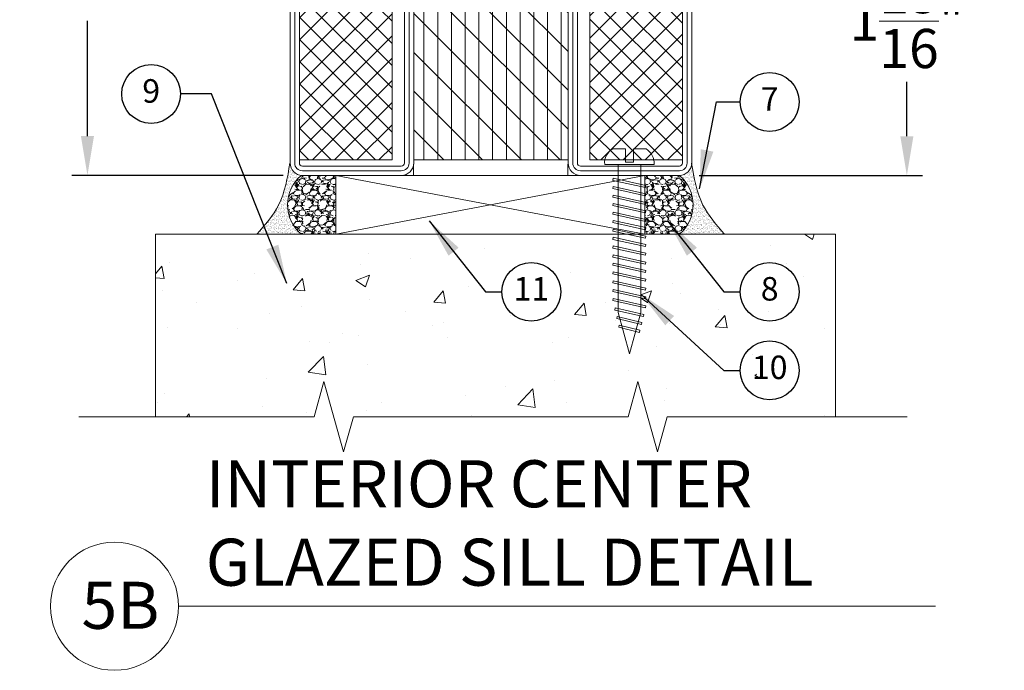
# Model space of a CAD drawing. Units: inches. Extents: x -106 to 12609, y -2000 to 2000.
# Drawn here: x 3451 to 3457, y 643 to 647 of the extents above; entities that cross this region are included whole.
import ezdxf
from ezdxf.enums import TextEntityAlignment as Align

# ---------------------------------------------------------------- set-up
doc = ezdxf.new("R2010")
doc.units = ezdxf.units.IN
doc.header["$MEASUREMENT"] = 0
doc.header["$PDMODE"] = 35
doc.layers.get('0').update_dxf_attribs({"lineweight": 9})
doc.layers.get('Defpoints').update_dxf_attribs({"lineweight": 0})
doc.styles.add('Arial', font='arial.ttf')
doc.styles.get("Standard").update_dxf_attribs({"font": 'arial.ttf'})
doc.styles.add('Title', font='arialbd.ttf')
doc.dimstyles.new('Cross Sections', dxfattribs={"dimtxt": 0.25, "dimasz": 0.25, "dimexe": 0.25, "dimexo": 0.125, "dimgap": 0.09, "dimtad": 0, "dimtih": 1, "dimtoh": 1, "dimdec": 4, "dimdsep": 46, "dimlunit": 5, "dimtxsty": 'Standard', "dimcen": 0.09, "dimazin": 2, "dimtfac": 1, "dimtdec": 4, "dimtofl": 0, "dimtmove": 0, "dimatfit": 3, "dimfxl": 0.25, "dimfrac": 1, "dimtolj": 1, "dimtzin": 0, "dimarcsym": 0})
doc.dimstyles.new('Cross Sections - 2', dxfattribs={"dimtxt": 0.25, "dimasz": 0.25, "dimexe": 0.1, "dimexo": 0.125, "dimgap": 0.09, "dimtad": 0, "dimtih": 1, "dimtoh": 1, "dimdec": 4, "dimdsep": 46, "dimlunit": 5, "dimtxsty": 'Standard', "dimcen": 0.09, "dimazin": 2, "dimtfac": 1, "dimtdec": 4, "dimtofl": 0, "dimtmove": 0, "dimatfit": 3, "dimfxl": 0.25, "dimtolj": 1, "dimtzin": 0, "dimarcsym": 0})
pattern_1 = [(45, (0, 0), (-1.79605122421383, 1.796051224213831), []), (135, (0, 0), (-1.796051224213831, -1.79605122421383), [])]

# ---------------------------------------------------------------- blocks, each defined once
blk = doc.blocks.new('*D361')
at = {"color": 0, "lineweight": -2, "transparency": 16777216}
for p, q in [((3452.180020499489, 649.1055496703893), (3450.856022756314, 649.1055496703893)), ((3450.956022756314, 648.8555496703893), (3450.956022756314, 648.1038892865698)), ((3450.956022756314, 646.5996442161631), (3450.956022756314, 647.3350989273157)), ((3452.202675454201, 646.3496442161631), (3450.856022756314, 646.3496442161631))]:
    blk.add_line(p, q, dxfattribs=at)
at = {"color": 0, "lineweight": 9, "transparency": 16777216}
for points in [[(3450.914356089648, 648.8555496703893), (3450.997689422981, 648.8555496703893), (3450.956022756314, 649.1055496703893)], [(3450.914356089648, 646.5996442161631), (3450.997689422981, 646.5996442161631), (3450.956022756314, 646.3496442161631)]]:
    blk.add_solid(points, dxfattribs=at)
at = {"layer": 'Defpoints', "color": 0, "lineweight": 9, "transparency": 16777216}
for p in [(3452.305020499489, 649.1055496703893), (3450.956022756314, 646.3496442161631), (3452.327675454201, 646.3496442161631)]:
    blk.add_point(p, dxfattribs=at)
at = {"color": 0, "lineweight": 9, "transparency": 16777216, "insert": (3450.956022756314, 647.7194941069433), "char_height": 0.25, "attachment_point": 5}
blk.add_mtext('\\A1;2{\\H1.000000x;\\S3/4;}"', dxfattribs=at)
blk = doc.blocks.new('*D365')
at = {"color": 0, "lineweight": -2, "transparency": 16777216}
for p, q in [((3454.872105188919, 648.3179553880796), (3456.276633834483, 648.3179553880796)), ((3456.176633834483, 648.0679553880796), (3456.176633834483, 647.7206558001875)), ((3456.176633834483, 646.5994498912405), (3456.176633834483, 646.9467494791326)), ((3454.852420197838, 646.3494498912405), (3456.276633834483, 646.3494498912405))]:
    blk.add_line(p, q, dxfattribs=at)
at = {"color": 0, "lineweight": 9, "transparency": 16777216}
for points in [[(3456.134967167817, 648.0679553880796), (3456.21830050115, 648.0679553880796), (3456.176633834483, 648.3179553880796)], [(3456.134967167817, 646.5994498912405), (3456.21830050115, 646.5994498912405), (3456.176633834483, 646.3494498912405)]]:
    blk.add_solid(points, dxfattribs=at)
at = {"layer": 'Defpoints', "color": 0, "lineweight": 9, "transparency": 16777216}
for p in [(3454.747105188919, 648.3179553880796), (3454.727420197838, 646.3494498912405), (3456.176633834483, 646.3494498912405)]:
    blk.add_point(p, dxfattribs=at)
at = {"color": 0, "lineweight": 9, "transparency": 16777216, "insert": (3456.176633834483, 647.3337026396606), "char_height": 0.25, "attachment_point": 5}
blk.add_mtext('\\A1;1{\\H1.000000x;\\S15/16;}"', dxfattribs=at)
blk = doc.blocks.new('736850')
h = blk.add_hatch()
h.set_pattern_fill('ANSI37', color=256, scale=0.8, style=0)
h.set_pattern_definition(pattern_1)
h.paths.add_polyline_path([(47.50000000000003, 48.5), (47.50000000000003, 63.5), (2.500000000000004, 63.5), (2.500000000000004, 48.5)])
h = blk.add_hatch()
h.set_pattern_fill('ANSI31', color=256, scale=0.7, angle=135, style=0)
h.set_pattern_definition([(180, (-20.00000000232944, 2.118957809216226e-08), (-3.314406041288187e-16, -2.2225), [])])
h.paths.add_polyline_path([(47.49999999767056, 20.00000002118958), (2.499999997670557, 20.00000002118958), (2.499999997670557, 45.00000002118958), (47.49999999767056, 45.00000002118958)])
h = blk.add_hatch()
h.set_pattern_fill('ANSI31', color=256, scale=1.4, style=0)
h.set_pattern_definition([(45, (-20.00000000232944, 2.118957809216226e-08), (-3.143089642374203, 3.143089642374203), [])])
h.paths.add_polyline_path([(47.49999999767056, 20.00000002118958), (2.499999997670557, 20.00000002118958), (2.499999997670557, 45.00000002118958), (47.49999999767056, 45.00000002118958)])
h = blk.add_hatch()
h.set_pattern_fill('ANSI37', color=256, scale=0.8, style=0)
h.set_pattern_definition(pattern_1)
h.paths.add_polyline_path([(47.50000000000003, 1.499999999999972), (47.50000000000003, 16.49999999999997), (2.5, 16.49999999999997), (2.5, 1.499999999999972)])
for points in [[(48.00000000000003, 65), (2, 65, 0.414213562373095), (0, 63), (0, 47, 0.414213562373095), (2, 45), (48.00000000000003, 45, 0.414213562373095), (50.00000000000003, 47), (50.00000000000003, 63, 0.414213562373095)], [(48.00000000000003, 64.25), (2, 64.25, 0.4142135623730951), (0.75, 63), (0.75, 47, 0.4142135623730951), (2, 45.75), (48.00000000000003, 45.75, 0.4142135623730951), (49.25000000000003, 47), (49.25000000000003, 63, 0.4142135623730951)], [(48.00000000000003, 63.5), (2, 63.5, 0.4142135623730951), (1.5, 63), (1.5, 47, 0.4142135623730951), (2, 46.5), (48.00000000000003, 46.5, 0.4142135623730951), (48.50000000000003, 47), (48.50000000000003, 63, 0.4142135623730951)], [(48.00000000000003, 0), (2, 0, -0.414213562373095), (0, 2), (0, 18, -0.414213562373095), (2, 20), (48.00000000000003, 20, -0.414213562373095), (50.00000000000003, 18), (50.00000000000003, 2, -0.414213562373095)], [(48.00000000000003, 0.75), (2, 0.75, -0.4142135623730951), (0.75, 2), (0.75, 18, -0.4142135623730951), (2, 19.25), (48.00000000000003, 19.25, -0.4142135623730951), (49.25000000000003, 18), (49.25000000000003, 2, -0.4142135623730951)], [(48.00000000000003, 1.5), (2, 1.5, -0.4142135623730951), (1.5, 2), (1.5, 18, -0.4142135623730951), (2, 18.5), (48.00000000000003, 18.5, -0.4142135623730951), (48.50000000000003, 18), (48.50000000000003, 2, -0.4142135623730951)]]:
    blk.add_lwpolyline(points, format="xyb", close=True)
for points in [[(47.50000000000003, 63.5), (2.5, 63.5), (2.5, 48.5), (47.50000000000003, 48.5)], [(47.49999999767056, 20.00000002118958), (2.499999997670557, 20.00000002118958), (2.499999997670557, 45.00000002118958), (47.49999999767056, 45.00000002118958)], [(47.50000000000003, 1.5), (2.5, 1.5), (2.5, 16.5), (47.50000000000003, 16.5)]]:
    blk.add_lwpolyline(points, close=True)
blk = doc.blocks.new('VETROTECH-KEY-BUBBLE-CIRCLE')
at = {"lineweight": 25}
blk.add_circle((0, 0), 0.1249998, dxfattribs=at)
at = {"lineweight": 25, "style": 'Arial', "flags": 4}
blk.add_attdef('NOTE#', text='', height=0.09999984, dxfattribs=at).set_placement((0.0001775020539156458, -0.0002112775616218698), align=Align.MIDDLE)

msp = doc.modelspace()

# ---------------------------------------------------------------- hatches: boundary and pattern name
at = {"lineweight": 0}
h = msp.add_hatch(dxfattribs=at)
h.set_pattern_fill('AR-SAND', color=256, scale=0.01, style=0)
h.set_pattern_definition([(322.5, (-0.8287733123975158, 1354.295223149243), (-0.0006299335810960816, -0.01926823769013159), [0, -0.0152, 0, -0.017, 0, -0.01625]), (352.5, (-0.8287733123975158, 1354.295223149243), (0.01769776705267727, -0.0282214606522974), [0, -0.008199999999999999, 0, -0.0137, 0, -0.00525]), (32.50000000000003, (-0.8410733123975158, 1354.295223149243), (0.03114141861751495, -5.659053536964498e-05), [0, -0.005, 0, -0.018, 0, -0.0235]), (42.50000000000002, (-0.8410733123975158, 1354.295223149243), (0.03006126604572293, -0.008776755649342492), [0, -0.0025, 0, -0.0118, 0, -0.0135])])
edge = h.paths.add_edge_path()
edge.add_line((3452.318881784111, 645.9742792944115), (3452.035110984281, 645.9742792971049))
edge.add_spline(control_points=[(3452.035110984281, 645.9742792971049), (3452.087232643987, 646.033456693354), (3452.201639309393, 646.1633506493496), (3452.230340108238, 646.3348333576729), (3452.24596532914, 646.4281915674194)], knot_values=[0, 0, 0, 0, 0.2320785982707329, 0.509410841673766, 0.509410841673766, 0.509410841673766, 0.509410841673766], degree=3, periodic=0)
edge.add_arc((3452.324705486621, 646.4281915674194), 0.07874015748029706, 180, 265.9342627261615)
edge.add_arc((3452.47332588251, 646.1618653724862), 0.2429846007825939, 129.3918861088289, 230.5345578206984)
h = msp.add_hatch(dxfattribs=at)
h.set_pattern_fill('AR-SAND', color=256, scale=0.01, style=0)
h.set_pattern_definition([(217.5, (6907.879759088788, 1354.295223149243), (0.0006299335810960816, -0.01926823769013159), [0, -0.0152, 0, -0.017, 0, -0.01625]), (187.5, (6907.879759088788, 1354.295223149243), (-0.01769776705267727, -0.0282214606522974), [0, -0.008199999999999999, 0, -0.0137, 0, -0.00525]), (147.5, (6907.892059088788, 1354.295223149243), (-0.03114141861751495, -5.659053536964498e-05), [0, -0.004999999999999998, 0, -0.01799999999999999, 0, -0.02349999999999999]), (137.5, (6907.892059088788, 1354.295223149243), (-0.03006126604572293, -0.008776755649342492), [0, -0.0025, 0, -0.0118, 0, -0.0135])])
edge = h.paths.add_edge_path()
edge.add_line((3454.732103992279, 645.9742792944115), (3455.01587479211, 645.9742792971049))
edge.add_spline(control_points=[(3455.01587479211, 645.9742792971049), (3454.963753132404, 646.033456693354), (3454.849346466998, 646.1633506493496), (3454.820645668153, 646.3348333576729), (3454.805020447251, 646.4281915674194)], knot_values=[0, 0, 0, 0, 0.2320785982707329, 0.509410841673766, 0.509410841673766, 0.509410841673766, 0.509410841673766], degree=3, periodic=0)
edge.add_arc((3454.72628028977, 646.4281915674194), 0.07874015748029706, -85.93426272616148, 0, ccw=False)
edge.add_arc((3454.577659893881, 646.1618653724862), 0.2429846007825939, -50.53455782069841, 50.608113891171115, ccw=False)
at = {"lineweight": 0, "ltscale": 0.1}
h = msp.add_hatch(dxfattribs=at)
h.set_pattern_fill('GRAVEL', color=256, scale=0.09989425142575988, style=0)
h.set_pattern_definition([(228.0128, (3361.29346039696, 631.5253645473924), (-0.799153834808842, -0.8990483968506904), [0.01343937300981602, -1.330500325433821]), (184.9697, (3361.284469914332, 631.5153751222499), (1.198731122149685, 0.09989338304573664), [0.02306238603816233, -2.283175518518311]), (132.5104, (3361.261494236504, 631.5133772372212), (0.9989415870738014, -1.098837632153228), [0.01626158540109659, -1.609898952593591]), (267.2737000000001, (3361.222535478447, 631.4884036743649), (0.09989385361959857, 1.997885057981351), [0.02100156763124886, -2.079154795916631]), (292.8337, (3361.221536535934, 631.4674258815655), (-0.4994722466250275, 1.198730658666345), [0.02059369940267754, -2.038779037904116]), (357.2737, (3361.229528076048, 631.4484459737944), (-1.997885057981351, 0.09989385361959864), [0.0210015676312489, -2.079154795916636]), (37.69420000000003, (3361.250505868847, 631.4474470312805), (-1.298626002319887, -0.9989415557882921), [0.02777349882965257, -2.749574186462074]), (72.25530000000003, (3361.272482604161, 631.4644290540225), (0.6992608351127191, 2.197673154889177), [0.02622104226824485, -2.595884083604504]), (121.4296, (3361.280474144275, 631.4894026168793), (-0.799154833952963, 1.298624772709018), [0.02107269233826405, -2.086198839055923]), (175.2364, (3361.269485776618, 631.5073835821356), (1.098836860215245, -0.09989340558729491), [0.02405773235936825, -1.178828386137784]), (222.3974, (3361.245511156275, 631.5093814671643), (-1.198731751439076, -1.098835974722085), [0.03111186481805006, -3.08007691455474]), (138.8141, (3361.321430787359, 631.4874047318506), (-0.6992600543492702, 0.5993652401729449), [0.0106188588208097, -1.051271518501474]), (171.4692, (3361.313439247245, 631.4943973294505), (1.29862509719777, -0.1997892930190233), [0.02020231372559106, -2.000033853757575]), (225, (3361.29346039696, 631.4973941569931), (-1.10904897960573e-17, -0.0998942823379313), [0.01412714493088239, -0.1271446040606957]), (203.1986, (3361.28646779936, 631.5093814671643), (0.4994712302239884, 0.1997886352378602), [0.007607746400083018, -0.7531641964634302]), (291.8014, (3361.27947520176, 631.5063846396213), (-0.09989424248528916, 0.299682781549486), [0.01075891056130861, -0.5271881159178933]), (30.96379999999998, (3361.283470971818, 631.4963952144788), (0.2996825567152195, 0.1997887509429621), [0.01747440150765665, -0.5650041836318777]), (161.5651, (3361.298455109531, 631.5053856971074), (0.1997885462648583, -0.0998940919168875), [0.01263572375709578, -0.3032576698530529]), (16.38950000000002, (3361.221536535934, 631.5063846396213), (0.9989427338663158, 0.2996820260300029), [0.01770126135264461, -1.752429369153132]), (70.3462, (3361.238518558676, 631.511379352193), (-0.3995765309427977, -1.098836979018143), [0.01485037931120488, -1.470184455087489]), (293.1986, (3361.298455109531, 631.5253645473924), (-0.1997886352378602, 0.4994712302239883), [0.01521539290591462, -0.745556549957599]), (343.6105, (3361.304448764617, 631.511379352193), (-0.9989427338663156, 0.2996820260300033), [0.01770126135264431, -1.752429369153111]), (339.444, (3361.221536535934, 631.4444502037375), (-0.4994714413879839, 0.1997881029170508), [0.01706992968363382, -0.8364269540750634]), (294.7751, (3361.237519616162, 631.4384565486519), (-0.4994704768792926, 1.098837107505415), [0.01430265913063726, -1.415965351712366]), (66.80140000000002, (3361.299454052045, 631.4254702959668), (0.1997886352378604, 0.4994712302239883), [0.01521539290591461, -0.7455565499575988]), (17.35400000000005, (3361.305447707131, 631.4394554911662), (-1.298625470231045, -0.3995764565103294), [0.0167453732607515, -1.657787457573086]), (69.444, (3361.250505868847, 631.4254702959668), (-0.1997881029170511, -0.4994714413879837), [0.008534964841816924, -0.8449619189168812]), (101.3098999999997, (3361.29346039696, 631.4254702959668), (-0.09989401489231595, 0.3995770808465872), [0.005093607880199478, -0.5042690781305251]), (165.9638, (3361.292461454446, 631.430465008538), (0.2996828088185159, -0.09989405736731567), [0.02059369940267751, -0.3912807881221299]), (186.009, (3361.272482604161, 631.4354597211093), (0.998942489374544, 0.09989418324611929), [0.01908479673489143, -1.889392179609463]), (303.6901, (3361.283470971818, 631.4874047318506), (-0.09989438473535672, 0.1997884586754008), [0.01440694872912593, -0.3457668693932739]), (353.1572, (3361.291462511932, 631.4754174216794), (1.698202210852872, -0.1997893017982266), [0.02515277314349778, -2.490120245753469]), (60.94540000000002, (3361.316436074788, 631.4724205941368), (-0.3995770084200911, -0.6992597983966198), [0.01028471254979053, -1.018189539256805]), (90, (3361.321430787359, 631.481411076765), (-0.09989425142575986, 0.09989425142575985), [0.005993655085545589, -0.09390059634021423]), (120.2564, (3361.270484719132, 631.4384565486519), (0.3995764949240221, -0.6992600053060891), [0.01387770898507226, -1.373897584869217]), (48.01280000000001, (3361.263492121533, 631.4504438588231), (0.7991538348088415, 0.8990483968506906), [0.02687874601963204, -1.317060952424004]), (0, (3361.281473086789, 631.4704227091081), (0.09989425142575988, 0.09989425142575985), [0.02597250537069756, -0.0739217460550623]), (325.3048, (3361.307445592159, 631.4704227091081), (-0.9989419407634551, 0.6992606200293124), [0.01579467966993259, -1.56367208859231]), (254.0546, (3361.320431844845, 631.4614322264799), (-0.09989424036710472, -0.3995770183548611), [0.01454480279609349, -0.7126963359510953]), (207.646, (3361.316436074788, 631.4474470312805), (-1.897990358250781, -0.9989432847588597), [0.02368143071424776, -2.344465536586334]), (175.4261, (3361.295458281989, 631.4364586636236), (-1.298625324307051, 0.09989373209163804), [0.02505337836332882, -2.480281760824758])])
edge = h.paths.add_edge_path()
edge.add_line((3452.537619197138, 646.3494514510714), (3452.318881784732, 646.3494514510714))
edge.add_arc((3452.47332588251, 646.1618653724862), 0.2429846007826611, 129.4654419898644, 230.5345580101356)
edge.add_line((3452.318881784732, 645.974279293901), (3452.537619197138, 645.974279293901))
edge.add_line((3452.537619197138, 645.974279293901), (3452.537619197138, 646.3494514510714))
h = msp.add_hatch(dxfattribs=at)
h.set_pattern_fill('GRAVEL', color=256, scale=0.09989425142575988, style=0)
h.set_pattern_definition([(311.9872, (3545.752080862103, 631.5253645473924), (0.799153834808842, -0.8990483968506904), [0.01343937300981602, -1.330500325433821]), (355.0303, (3545.761071344732, 631.5153751222499), (-1.198731122149685, 0.09989338304573664), [0.02306238603816233, -2.283175518518311]), (47.48960000000001, (3545.78404702256, 631.5133772372212), (-0.9989415870738014, -1.098837632153228), [0.01626158540109659, -1.609898952593591]), (272.7263, (3545.823005780616, 631.4884036743649), (-0.09989385361959857, 1.997885057981351), [0.02100156763124882, -2.079154795916626]), (247.1663, (3545.824004723131, 631.4674258815655), (0.4994722466250275, 1.198730658666345), [0.02059369940267754, -2.038779037904116]), (182.7263, (3545.816013183016, 631.4484459737944), (1.997885057981351, 0.09989385361959864), [0.0210015676312489, -2.079154795916636]), (142.3058, (3545.795035390217, 631.4474470312805), (1.298626002319887, -0.9989415557882921), [0.02777349882965257, -2.749574186462074]), (107.7446999999999, (3545.773058654903, 631.4644290540225), (-0.6992608351127191, 2.197673154889177), [0.02622104226824484, -2.595884083604503]), (58.57040000000003, (3545.765067114789, 631.4894026168793), (0.799154833952963, 1.298624772709018), [0.02107269233826405, -2.086198839055923]), (4.763600000000009, (3545.776055482446, 631.5073835821356), (-1.098836860215245, -0.09989340558729491), [0.02405773235936822, -1.178828386137782]), (317.6026, (3545.800030102788, 631.5093814671643), (1.198731751439076, -1.098835974722085), [0.03111186481805006, -3.08007691455474]), (41.18590000000003, (3545.724110471705, 631.4874047318506), (0.6992600543492702, 0.5993652401729449), [0.0106188588208097, -1.051271518501474]), (8.530800000000001, (3545.732102011818, 631.4943973294505), (-1.29862509719777, -0.1997892930190233), [0.0202023137255911, -2.00003385375758]), (315, (3545.752080862103, 631.4973941569931), (1.10904897960573e-17, -0.0998942823379313), [0.01412714493088239, -0.1271446040606957]), (336.8014000000001, (3545.759073459704, 631.5093814671643), (-0.4994712302239884, 0.1997886352378602), [0.007607746400083002, -0.7531641964634281]), (248.1986, (3545.766066057303, 631.5063846396213), (0.09989424248528916, 0.299682781549486), [0.0107589105613086, -0.5271881159178926]), (149.0362, (3545.762070287247, 631.4963952144788), (-0.2996825567152195, 0.1997887509429621), [0.01747440150765663, -0.5650041836318769]), (18.43490000000003, (3545.747086149533, 631.5053856971074), (-0.1997885462648583, -0.0998940919168875), [0.0126357237570958, -0.3032576698530533]), (163.6105, (3545.824004723131, 631.5063846396213), (-0.9989427338663158, 0.2996820260300029), [0.01770126135264462, -1.752429369153133]), (109.6538, (3545.807022700388, 631.511379352193), (0.3995765309427977, -1.098836979018143), [0.01485037931120488, -1.470184455087489]), (246.8014, (3545.747086149533, 631.5253645473924), (0.1997886352378602, 0.4994712302239883), [0.01521539290591458, -0.7455565499575969]), (196.3895, (3545.741092494447, 631.511379352193), (0.9989427338663156, 0.2996820260300033), [0.01770126135264433, -1.752429369153112]), (200.556, (3545.824004723131, 631.4444502037375), (0.4994714413879839, 0.1997881029170508), [0.01706992968363385, -0.8364269540750642]), (245.2249, (3545.808021642902, 631.4384565486519), (0.4994704768792926, 1.098837107505415), [0.01430265913063729, -1.41596535171237]), (113.1985999999999, (3545.746087207018, 631.4254702959668), (-0.1997886352378604, 0.4994712302239883), [0.0152153929059146, -0.745556549957598]), (162.646, (3545.740093551933, 631.4394554911662), (1.298625470231045, -0.3995764565103294), [0.01674537326075155, -1.657787457573089]), (110.556, (3545.795035390217, 631.4254702959668), (0.1997881029170511, -0.4994714413879837), [0.008534964841816917, -0.8449619189168808]), (78.69010000000024, (3545.752080862103, 631.4254702959668), (0.09989401489231595, 0.3995770808465872), [0.005093607880199479, -0.5042690781305252]), (14.03620000000004, (3545.753079804618, 631.430465008538), (-0.2996828088185159, -0.09989405736731567), [0.02059369940267754, -0.3912807881221303]), (353.991, (3545.773058654903, 631.4354597211093), (-0.998942489374544, 0.09989418324611929), [0.01908479673489143, -1.889392179609463]), (236.3099, (3545.762070287247, 631.4874047318506), (0.09989438473535672, 0.1997884586754008), [0.01440694872912593, -0.3457668693932739]), (186.8428, (3545.754078747132, 631.4754174216794), (-1.698202210852872, -0.1997893017982266), [0.02515277314349776, -2.490120245753466]), (119.0546, (3545.729105184276, 631.4724205941368), (0.3995770084200911, -0.6992597983966198), [0.01028471254979053, -1.018189539256805]), (90, (3545.724110471705, 631.481411076765), (0.09989425142575986, 0.09989425142575985), [0.005993655085545589, -0.09390059634021423]), (59.74360000000005, (3545.775056539931, 631.4384565486519), (-0.3995764949240221, -0.6992600053060891), [0.01387770898507226, -1.373897584869217]), (131.9872, (3545.782049137532, 631.4504438588231), (-0.7991538348088415, 0.8990483968506906), [0.02687874601963204, -1.317060952424004]), (180, (3545.764068172275, 631.4704227091081), (-0.09989425142575988, 0.09989425142575985), [0.02597250537069756, -0.0739217460550623]), (214.6952, (3545.738095666904, 631.4704227091081), (0.9989419407634551, 0.6992606200293124), [0.01579467966993259, -1.56367208859231]), (285.9454, (3545.725109414219, 631.4614322264799), (0.09989424036710472, -0.3995770183548611), [0.01454480279609349, -0.7126963359510953]), (332.354, (3545.729105184276, 631.4474470312805), (1.897990358250781, -0.9989432847588597), [0.02368143071424776, -2.344465536586334]), (4.573900000000036, (3545.750082977076, 631.4364586636236), (1.298625324307051, 0.09989373209163804), [0.02505337836332883, -2.48028176082476])])
edge = h.paths.add_edge_path()
edge.add_line((3454.507922061926, 646.3494514510714), (3454.726659474332, 646.3494514510714))
edge.add_arc((3454.572215376554, 646.1618653724862), 0.2429846007826611, -50.534558010135584, 50.534558010135584, ccw=False)
edge.add_line((3454.726659474332, 645.974279293901), (3454.507922061926, 645.974279293901))
edge.add_line((3454.507922061926, 645.974279293901), (3454.507922061926, 646.3494514510714))
at = {"lineweight": 9}
h = msp.add_hatch(dxfattribs=at)
h.set_pattern_fill('AR-CONC', color=256, style=0)
h.set_pattern_definition([(49.99999999999999, (3380.622137825376, 608.5417498637348), (7.172601826007535, -0.6275213498259511), [0.75, -8.25]), (355, (3380.622137825376, 608.5417498637348), (-1.38751333613, 7.521921337000118), [0.6, -6.6]), (100.4514, (3381.219854625376, 608.4894564637348), (5.785093817140216, 6.894395420609536), [0.6374018999999982, -7.011421119999985]), (46.18420000000001, (3380.622137825376, 610.5417498637348), (10.67241048625644, -1.655190143290181), [1.125, -12.375]), (96.6356, (3381.511505275376, 610.4038167937351), (9.346627055487033, 9.741178709004418), [0.956102879999998, -10.51712999999997]), (351.1842, (3380.622137825376, 610.5417498637348), (9.346619451336272, 9.741186009253246), [0.9, -9.9]), (21, (3381.622137825376, 610.0417498637348), (5.969070521184617, -4.026188906653388), [0.75, -8.25]), (326.0000000000001, (3381.622137825376, 610.0417498637348), (2.433153319215817, 7.25150045046853), [0.6, -6.6]), (71.4514, (3382.119560155376, 609.7062338037349), (8.4022262858149, 3.225304967099524), [0.6374019000000001, -7.01142112]), (37.50000000000001, (3380.622137825376, 608.5417498637348), (0.1215985531729067, 3.328938538313115), [0, -6.52, 0, -6.7, 0, -6.625]), (7.499999999999999, (3380.622137825376, 608.5417498637348), (2.630695374421486, 3.944117118823602), [0, -3.82, 0, -6.37, 0, -2.525]), (327.5, (3378.392137825376, 608.5417498637348), (5.338224361724091, -0.225548717343798), [0, -2.5, 0, -7.8, 0, -10.35]), (317.5, (3377.392137825376, 608.5417498637348), (5.831861693423862, 1.001049823323176), [0, -3.25, 0, -5.18, 0, -7.35])])
h.paths.add_polyline_path([(3454.348937474682, 645.5641610239072), (3454.328870766115, 645.5688886373737), (3454.331159936833, 645.5818711696443), (3454.344961359269, 645.5786196254089), (3454.33361418169, 645.6198820893342), (3454.315888233845, 645.623909043119), (3454.318177404562, 645.6368915753892), (3454.337094438097, 645.6325940325751), (3454.337094438097, 645.6761805107153), (3454.302905701575, 645.68373127108), (3454.305194872291, 645.6967138033501), (3454.337094438097, 645.6896686182504), (3454.337094438097, 645.7337196651151), (3454.302905701575, 645.7412704254798), (3454.305194872291, 645.7542529577504), (3454.337094438097, 645.7472077726502), (3454.337094438097, 645.788854826741), (3454.302905701575, 645.7964055871057), (3454.305194872291, 645.8093881193759), (3454.337094438097, 645.8023429342761), (3454.337094438097, 645.8463939811409), (3454.302905701575, 645.8539447415055), (3454.305194872291, 645.8669272737761), (3454.337094438097, 645.8598820886759), (3454.337094438097, 645.9015291427668), (3454.302905701575, 645.9090799031314), (3454.305194872291, 645.922062435402), (3454.337094438097, 645.9150172503018), (3454.337094438097, 645.954260377795), (3454.302905701575, 645.9618111381596), (3454.305194872291, 645.9747936704298), (3454.337094438097, 645.96774848533), (3454.337094438097, 646.0117995321948), (3454.302905701575, 646.0193502925595), (3454.305194872291, 646.0323328248301), (3454.337094438097, 646.0252876397299), (3454.337094438097, 646.0669346938207), (3454.302905701575, 646.0744854541854), (3454.305194872291, 646.087467986456), (3454.337094438097, 646.0804228013558), (3454.337094438097, 646.107155018205), (3451.681849009842, 646.107155018205), (3451.389280936715, 646.107155018205), (3451.389280936715, 644.9434388671175), (3452.400557650606, 644.9434388671175), (3452.46305405415, 645.1670103931615), (3452.588046861239, 644.719867341074), (3452.650543264785, 644.9434388671175), (3454.400442564035, 644.9434388671175), (3454.462938967579, 645.1670103931615), (3454.587931774669, 644.719867341074), (3454.650428178214, 644.9434388671175), (3455.722952727882, 644.9434388671175), (3455.722952727882, 646.107155018205), (3454.482105334424, 646.107155018205), (3454.482105334424, 646.1011276253544), (3454.514004900229, 646.0940824402546), (3454.511715729513, 646.081099907984), (3454.482105334424, 646.0876395178193), (3454.482105334424, 646.0483963903266), (3454.514004900229, 646.0413512052264), (3454.511715729513, 646.0283686729558), (3454.482105334424, 646.0349082827915), (3454.482105334424, 645.9932612287007), (3454.514004900229, 645.9862160436005), (3454.511715729513, 645.9732335113299), (3454.482105334424, 645.9797731211656), (3454.482105334424, 645.9357220743004), (3454.514004900229, 645.9286768892002), (3454.511715729513, 645.9156943569301), (3454.482105334424, 645.9222339667654), (3454.482105334424, 645.8829908392722), (3454.514004900229, 645.8759456541725), (3454.511715729513, 645.8629631219019), (3454.482105334424, 645.8695027317376), (3454.482105334424, 645.8278556776463), (3454.514004900229, 645.8208104925466), (3454.511715729513, 645.807827960276), (3454.482105334424, 645.8143675701117), (3454.482105334424, 645.7703165232465), (3454.514004900229, 645.7632713381463), (3454.511715729513, 645.7502888058762), (3454.482105334424, 645.7568284157114), (3454.482105334424, 645.7151813616206), (3454.514004900229, 645.7081361765208), (3454.511715729513, 645.6951536442502), (3454.482105334424, 645.701693254086), (3454.482105334424, 645.6576422072208), (3454.514004900229, 645.6505970221206), (3454.511715729513, 645.6376144898504), (3454.482105334424, 645.6441540996857), (3454.482105334424, 645.599650678409), (3454.501022367959, 645.5953531355945), (3454.498733197242, 645.5823706033239), (3454.476649585513, 645.5873875245406), (3454.466372365645, 645.5500158159311), (3454.488039835689, 645.5449110712834), (3454.485750664971, 645.5319285390128), (3454.462880115113, 645.5373167230855), (3454.452623001175, 645.500018126947), (3454.475057303419, 645.4944690069724), (3454.472768132701, 645.4814864747023), (3454.449134392033, 645.4873322755207), (3454.40959988626, 645.3435704363496), (3454.364294467655, 645.5083174130964), (3454.341853298385, 645.5138682316283), (3454.344142469103, 645.5268507638989), (3454.360296620851, 645.5228550378374)])
h = msp.add_hatch(dxfattribs=at)
h.set_pattern_fill('AR-CONC', color=256, scale=0.125, style=0)
h.set_pattern_definition([(50.00000000000001, (3380.622137825376, 608.4088741475343), (0.8965752282509418, -0.07844016872824389), [0.09375, -1.03125]), (355, (3380.622137825376, 608.4088741475343), (-0.17343916701625, 0.9402401671250148), [0.075, -0.825]), (100.4513999999999, (3380.696852425377, 608.4023374725343), (0.723136727142527, 0.861799427576192), [0.07967523749999987, -0.8764276399999988]), (46.18420000000001, (3380.622137825376, 608.6588741475343), (1.334051310782056, -0.2068987679112726), [0.140625, -1.546875]), (96.6356, (3380.733308756626, 608.6416325137843), (1.168328381935879, 1.217647338625552), [0.1195128599999998, -1.314641249999997]), (351.1842, (3380.622137825376, 608.6588741475343), (1.168327431417034, 1.217648251156656), [0.1125, -1.2375]), (21.00000000000003, (3380.747137825376, 608.5963741475343), (0.7461338151480771, -0.5032736133316735), [0.09374999999999982, -1.031249999999997]), (326.0000000000001, (3380.747137825376, 608.5963741475343), (0.3041441649019772, 0.9064375563085663), [0.075, -0.825]), (71.45140000000004, (3380.809315616626, 608.5544346400343), (1.050278285726862, 0.4031631208874405), [0.07967523750000001, -0.87642764]), (37.50000000000002, (3380.622137825376, 608.4088741475343), (0.01519981914661334, 0.4161173172891394), [0, -0.815, 0, -0.8375, 0, -0.828125]), (7.500000000000006, (3380.622137825376, 608.4088741475343), (0.3288369218026858, 0.4930146398529503), [0, -0.4775, 0, -0.79625, 0, -0.315625]), (327.5, (3380.343387825377, 608.4088741475343), (0.6672780452155114, -0.02819358966797475), [0, -0.3125, 0, -0.975, 0, -1.29375]), (317.5, (3380.218387825377, 608.4088741475343), (0.7289827116779828, 0.125131227915397), [0, -0.40625, 0, -0.6475, 0, -0.91875])])
edge = h.paths.add_edge_path()
edge.add_arc((3451.667233112867, 645.1533402591508), 0.1699772205367438, 0, 360)
edge = h.paths.add_edge_path()
edge.add_arc((3453.356627207565, 645.1413228806737), 0.1699772205367509, 0, 360)
edge = h.paths.add_edge_path()
edge.add_arc((3455.382697081306, 645.1353146905371), 0.1699772205367509, 0, 360)
h.paths.add_polyline_path([(3455.722952727883, 645.9742793020046), (3454.482105334424, 645.9742793020046), (3454.482105334424, 645.9682519091539), (3454.51400490023, 645.9612067240541), (3454.511715729513, 645.9482241917835), (3454.482105334424, 645.9547638016188), (3454.482105334424, 645.9155206741257), (3454.51400490023, 645.9084754890259), (3454.511715729513, 645.8954929567553), (3454.482105334424, 645.9020325665906), (3454.482105334424, 645.8603855124998), (3454.51400490023, 645.8533403274), (3454.511715729513, 645.8403577951294), (3454.482105334424, 645.8468974049647), (3454.482105334424, 645.8028463580999), (3454.51400490023, 645.7958011729997), (3454.511715729513, 645.7828186407296), (3454.482105334424, 645.7893582505649), (3454.482105334424, 645.7501151230717), (3454.51400490023, 645.743069937972), (3454.511715729513, 645.7300874057014), (3454.482105334424, 645.7366270155367), (3454.482105334424, 645.6949799614458), (3454.51400490023, 645.6879347763461), (3454.511715729513, 645.6749522440755), (3454.482105334424, 645.6814918539108), (3454.482105334424, 645.637440807046), (3454.51400490023, 645.6303956219458), (3454.511715729513, 645.6174130896757), (3454.482105334424, 645.6239526995109), (3454.482105334424, 645.5823056454201), (3454.51400490023, 645.5752604603204), (3454.511715729513, 645.5622779280498), (3454.482105334424, 645.568817537885), (3454.482105334424, 645.5247664910203), (3454.51400490023, 645.5177213059201), (3454.511715729513, 645.5047387736499), (3454.482105334424, 645.5112783834852), (3454.482105334424, 645.4667749622081), (3454.50102236796, 645.462477419394), (3454.498733197242, 645.4494948871234), (3454.476649585513, 645.4545118083402), (3454.466372365646, 645.4171400997307), (3454.48803983569, 645.4120353550829), (3454.485750664972, 645.3990528228123), (3454.462880115113, 645.404441006885), (3454.452623001175, 645.3671424107465), (3454.475057303419, 645.3615932907719), (3454.472768132702, 645.3486107585018), (3454.449134392033, 645.3544565593202), (3454.409599886261, 645.2106947201491), (3454.364294467656, 645.3754416968959), (3454.341853298386, 645.3809925154278), (3454.344142469103, 645.3939750476984), (3454.360296620852, 645.3899793216369), (3454.348937474683, 645.4312853077067), (3454.328870766115, 645.4360129211732), (3454.331159936833, 645.4489954534438), (3454.34496135927, 645.445743909208), (3454.33361418169, 645.4870063731337), (3454.315888233845, 645.4910333269186), (3454.318177404562, 645.5040158591887), (3454.337094438097, 645.4997183163746), (3454.337094438097, 645.5433047945148), (3454.302905701575, 645.5508555548795), (3454.305194872292, 645.5638380871496), (3454.337094438097, 645.5567929020499), (3454.337094438097, 645.6008439489146), (3454.302905701575, 645.6083947092793), (3454.305194872292, 645.6213772415499), (3454.337094438097, 645.6143320564497), (3454.337094438097, 645.6559791105406), (3454.302905701575, 645.6635298709052), (3454.305194872292, 645.6765124031754), (3454.337094438097, 645.6694672180756), (3454.337094438097, 645.7135182649404), (3454.302905701575, 645.721069025305), (3454.305194872292, 645.7340515575756), (3454.337094438097, 645.7270063724754), (3454.337094438097, 645.7686534265663), (3454.302905701575, 645.776204186931), (3454.305194872292, 645.7891867192016), (3454.337094438097, 645.7821415341014), (3454.337094438097, 645.8213846615945), (3454.302905701575, 645.8289354219592), (3454.305194872292, 645.8419179542293), (3454.337094438097, 645.8348727691296), (3454.337094438097, 645.8789238159943), (3454.302905701575, 645.886474576359), (3454.305194872292, 645.8994571086296), (3454.337094438097, 645.8924119235294), (3454.337094438097, 645.9340589776202), (3454.302905701575, 645.9416097379849), (3454.305194872292, 645.9545922702555), (3454.337094438097, 645.9475470851553), (3454.337094438097, 645.9742793020046), (3451.389280936716, 645.9742793020046), (3451.389280936716, 644.810563150917), (3452.400557650607, 644.810563150917), (3452.463054054151, 645.034134676961), (3452.58804686124, 644.5869916248735), (3452.650543264785, 644.810563150917), (3454.400442564036, 644.810563150917), (3454.46293896758, 645.034134676961), (3454.587931774669, 644.5869916248735), (3454.650428178214, 644.810563150917), (3455.722952727883, 644.810563150917)])

# ---------------------------------------------------------------- linework, layer by layer
at = {"lineweight": 9, "ltscale": 0.1}
for p, q in [((3452.537619197137, 646.3496442161636), (3452.318881784731, 646.3496442161636)), ((3452.537619197138, 646.3494514510714), (3452.537619197138, 645.974279293901)), ((3451.389280936716, 645.9742793020046), (3451.389280936716, 644.810563150917)), ((3452.537619197138, 645.974279293901), (3452.318881784732, 645.974279293901)), ((3455.722952727883, 645.9742793020046), (3455.722952727883, 644.810563150917))]:
    msp.add_line(p, q, dxfattribs=at)
at = {"lineweight": 9}
for p, q in [((3452.537619197137, 646.3496129012715), (3454.507922061925, 646.3494432303996)), ((3452.537619197138, 645.974279293901), (3452.537619197138, 646.3494514510714)), ((3452.537619197138, 645.974279293901), (3454.507922061926, 646.3494514510714)), ((3454.507922061926, 645.974279293901), (3452.537619197138, 646.3494201361793)), ((3451.389280937238, 645.9742793032347), (3455.722952728405, 645.9742792621023))]:
    msp.add_line(p, q, dxfattribs=at)
at = {"lineweight": 13}
msp.add_line((3451.53698311962, 643.6018632543387), (3456.359044439687, 643.6018632543387), dxfattribs=at)
at = {"lineweight": 9, "extrusion": (0, 0, -1)}
msp.add_lwpolyline([(-3454.435965504298, 646.4334839130167), (-3454.383234269269, 646.4334839130167), (-3454.383234269269, 646.5194573976371), (-3454.304137416727, 646.5194573976371, -0.3014941048188905), (-3454.251406181699, 646.4198538599505), (-3454.251406181699, 646.4198538599505), (-3454.567793591868, 646.4198538599505, -0.2561927561188995), (-3454.515062356839, 646.5194573976371), (-3454.435965504298, 646.5194573976371)], format="xyb", close=True, dxfattribs=at)
at = {"lineweight": 9}
msp.add_lwpolyline([(3453.033366940963, 646.4203808272082), (3453.033366940963, 646.3495146850087), (3454.017618915963, 646.3495146850087), (3454.017618915963, 646.4203808272082)], dxfattribs=at)
at = {"lineweight": 9, "extrusion": (0, 0, -1)}
msp.add_lwpolyline([(-3454.337094438619, 646.4198538599505), (-3454.337094438619, 645.4743508871861), (-3454.409599886783, 645.2106947120456), (-3454.482105334946, 645.4743508871861), (-3454.482105334946, 646.4198538599505)], dxfattribs=at)
at = {"lineweight": 9, "ltscale": 0.1}
for points in [[(3452.537619197138, 646.3494514510714), (3452.318881784732, 646.3494514510714, 0.4719993278406847), (3452.318881784732, 645.974279293901), (3452.537619197138, 645.974279293901)], [(3454.507922061926, 646.3494514510714), (3454.726659474332, 646.3494514510714, -0.4719993278406847), (3454.726659474332, 645.974279293901), (3454.507922061926, 645.974279293901)]]:
    msp.add_lwpolyline(points, format="xyb", close=True, dxfattribs=at)
at = {"lineweight": 9, "extrusion": (0, 0, -1)}
for points in [[(-3454.305194872814, 646.3309226871406), (-3454.302905702097, 646.3179401548705), (-3454.511715730035, 646.2718233736409), (-3454.514004900752, 646.2848059059115)], [(-3454.305194872814, 646.2781914521129), (-3454.302905702097, 646.2652089198423), (-3454.511715730035, 646.2190921386127), (-3454.514004900752, 646.2320746708833)], [(-3454.305194872814, 646.223056290487), (-3454.302905702097, 646.2100737582168), (-3454.511715730035, 646.1639569769873), (-3454.514004900752, 646.1769395092579)], [(-3454.305194872814, 646.1703250554592), (-3454.302905702097, 646.1573425231886), (-3454.511715730035, 646.1112257419591), (-3454.514004900752, 646.1242082742297)], [(-3454.305194872814, 646.1151898938333), (-3454.302905702097, 646.1022073615632), (-3454.511715730035, 646.0560905803336), (-3454.514004900752, 646.0690731126042)], [(-3454.305194872814, 646.0624586588056), (-3454.302905702097, 646.049476126535), (-3454.511715730035, 646.0033593453054), (-3454.514004900752, 646.016341877576)], [(-3454.305194872814, 646.0073234971796), (-3454.302905702097, 645.9943409649095), (-3454.511715730035, 645.9482241836799), (-3454.514004900752, 645.9612067159505)], [(-3454.305194872814, 645.9545922621519), (-3454.302905702097, 645.9416097298813), (-3454.511715730035, 645.8954929486517), (-3454.514004900752, 645.9084754809223)], [(-3454.305194872814, 645.899457100526), (-3454.302905702097, 645.8864745682554), (-3454.511715730035, 645.8403577870258), (-3454.514004900752, 645.8533403192964)], [(-3454.305194872814, 645.8419179461257), (-3454.302905702097, 645.8289354138556), (-3454.511715730035, 645.782818632626), (-3454.514004900752, 645.7958011648961)], [(-3454.305194872814, 645.789186711098), (-3454.302905702097, 645.7762041788274), (-3454.511715730035, 645.7300873975978), (-3454.514004900752, 645.7430699298684)], [(-3454.305194872814, 645.734051549472), (-3454.302905702097, 645.7210690172014), (-3454.511715730035, 645.6749522359719), (-3454.514004900752, 645.6879347682425)], [(-3454.305194872814, 645.6765123950718), (-3454.302905702097, 645.6635298628016), (-3454.511715730035, 645.6174130815721), (-3454.514004900752, 645.6303956138422)], [(-3454.305194872814, 645.6213772334463), (-3454.302905702097, 645.6083947011757), (-3454.511715730035, 645.5622779199462), (-3454.514004900752, 645.5752604522168)], [(-3454.305194872814, 645.563838079046), (-3454.302905702097, 645.5508555467759), (-3454.511715730035, 645.5047387655463), (-3454.514004900752, 645.5177212978165)], [(-3454.318177405084, 645.5040158510851), (-3454.315888234367, 645.491033318815), (-3454.498733197764, 645.4494948790198), (-3454.501022368482, 645.4624774112904)], [(-3454.331159937355, 645.4489954453402), (-3454.328870766637, 645.4360129130696), (-3454.485750665494, 645.3990528147087), (-3454.488039836212, 645.4120353469793)], [(-3454.344142469625, 645.3939750395948), (-3454.341853298908, 645.3809925073242), (-3454.472768133224, 645.3486107503982), (-3454.475057303941, 645.3615932826683)]]:
    msp.add_lwpolyline(points, close=True, dxfattribs=at)
at = {"lineweight": 9, "ltscale": 0.05}
msp.add_lwpolyline([(3450.900893080454, 644.810563150917), (3452.400557650607, 644.810563150917), (3452.463054054151, 645.034134676961), (3452.58804686124, 644.5869916248735), (3452.650543264785, 644.810563150917), (3454.400442564036, 644.810563150917), (3454.46293896758, 645.034134676961), (3454.587931774669, 644.5869916248735), (3454.650428178214, 644.810563150917), (3456.177863331443, 644.810563150917)], dxfattribs=at)
at = {"lineweight": 13}
msp.add_circle((3451.128480153288, 643.6018632543387), 0.408502966331809, dxfattribs=at)
at = {"lineweight": 9}
for points in [[(3452.24596532914, 646.4281915674194), (3452.173687256951, 646.1604434516247), (3452.035110984281, 645.9742792971049)], [(3454.805020447251, 646.4281915674194), (3454.87729851944, 646.1604434516247), (3455.01587479211, 645.9742792971049)]]:
    msp.add_spline(points, degree=3, dxfattribs=at)

# ---------------------------------------------------------------- block references
at = {"lineweight": 9, "xscale": 0.03937007874015748, "yscale": 0.03937007874015748, "zscale": 0.03937007874015748, "rotation": 270}
msp.add_blockref('736850', (3452.247105187685, 648.3179553880793), dxfattribs=at)
at = {"lineweight": 9}
ref = msp.add_blockref('VETROTECH-KEY-BUBBLE-CIRCLE', (3451.361856911505, 646.8689153727184), dxfattribs=dict(at, xscale=1.5, yscale=1.5, zscale=1.5))
ref.add_attrib('NOTE#', '9', dxfattribs={"lineweight": 9, "height": 0.14999976, "style": 'Arial', "flags": 4}).set_placement((3451.362123164586, 646.868598456376), align=Align.MIDDLE)
ref = msp.add_blockref('VETROTECH-KEY-BUBBLE-CIRCLE', (3455.302399079159, 646.8179116052612), dxfattribs=dict(at, xscale=1.5, yscale=1.5, zscale=1.5))
ref.add_attrib('NOTE#', '7', dxfattribs={"lineweight": 9, "height": 0.14999976, "style": 'Arial', "flags": 4}).set_placement((3455.30266533224, 646.8175946889188), align=Align.MIDDLE)
ref = msp.add_blockref('VETROTECH-KEY-BUBBLE-CIRCLE', (3453.783950398516, 645.6070563889213), dxfattribs=dict(at, xscale=1.5, yscale=1.5, zscale=1.5))
ref.add_attrib('NOTE#', '11', dxfattribs={"lineweight": 9, "height": 0.14999976, "style": 'Arial', "flags": 4}).set_placement((3453.784216651597, 645.6067394725789), align=Align.MIDDLE)
ref = msp.add_blockref('VETROTECH-KEY-BUBBLE-CIRCLE', (3455.302399079159, 645.6070563889213), dxfattribs=dict(at, xscale=1.5, yscale=1.5, zscale=1.5))
ref.add_attrib('NOTE#', '8', dxfattribs={"lineweight": 9, "height": 0.14999976, "style": 'Arial', "flags": 4}).set_placement((3455.30266533224, 645.6067394725789), align=Align.MIDDLE)
ref = msp.add_blockref('VETROTECH-KEY-BUBBLE-CIRCLE', (3455.302399079159, 645.1062868637442), dxfattribs=dict(at, xscale=1.5, yscale=1.5, zscale=1.5))
ref.add_attrib('NOTE#', '10', dxfattribs={"lineweight": 9, "height": 0.14999976, "style": 'Arial', "flags": 4}).set_placement((3455.30266533224, 645.1059699474018), align=Align.MIDDLE)

# ---------------------------------------------------------------- texts
at = {"lineweight": 13, "char_height": 0.3, "attachment_point": 1, "style": 'Title'}
for s, insert, width in [('\\pt3.9;INTERIOR CENTER GLAZED SILL DETAIL', (3451.709811491184, 644.5329259071688), 4.880077497870456), ('5B ', (3450.918424395855, 643.7580165750264), 8.675999999999998)]:
    msp.add_mtext(s, dxfattribs=dict(at, insert=insert, width=width))

# ---------------------------------------------------------------- dimensions: what is measured, and where the dimension line sits
at = {"lineweight": 9}
dim = msp.add_linear_dim(base=(3450.956022756314, 646.3496442161631), p1=(3452.305020499489, 649.1055496703893), p2=(3452.327675454201, 646.3496442161631), angle=90, dimstyle='Cross Sections - 2', override={"dimpost": '"\\X'}, dxfattribs=at)
dim.commit()
dim.dimension.update_dxf_attribs({"geometry": '*D361', "text_midpoint": (3450.956022756314, 647.7194941069433), "dimtype": 160})
dim = msp.add_linear_dim(base=(3456.176633834483, 646.3494498912405), p1=(3454.747105188919, 648.3179553880796), p2=(3454.727420197838, 646.3494498912405), angle=90, dimstyle='Cross Sections - 2', override={"dimpost": '"\\X'}, dxfattribs=at)
dim.commit()
dim.dimension.update_dxf_attribs({"geometry": '*D365', "text_midpoint": (3456.176633834483, 647.3337026396606)})

# ---------------------------------------------------------------- leaders
for points in [[(3452.226501312277, 645.6600229667622), (3451.745608300531, 646.8689153727184), (3451.549889117667, 646.8689153727184)], [(3454.856537563584, 646.2634037727464), (3454.963130988559, 646.8179116052612), (3455.114899379159, 646.8179116052612)], [(3453.133688174581, 646.0588443521207), (3453.491199186065, 645.6070563889213), (3453.596450698516, 645.6070563889213)], [(3454.652136855224, 646.0588443521207), (3455.009647866708, 645.6070563889213), (3455.114899379159, 645.6070563889213)], [(3454.482105334946, 645.592757832244), (3455.009647866708, 645.1062868637442), (3455.114899379159, 645.1062868637442)]]:
    msp.add_leader(points, dimstyle='Cross Sections', dxfattribs=at)

doc.saveas('drawing.dxf')
